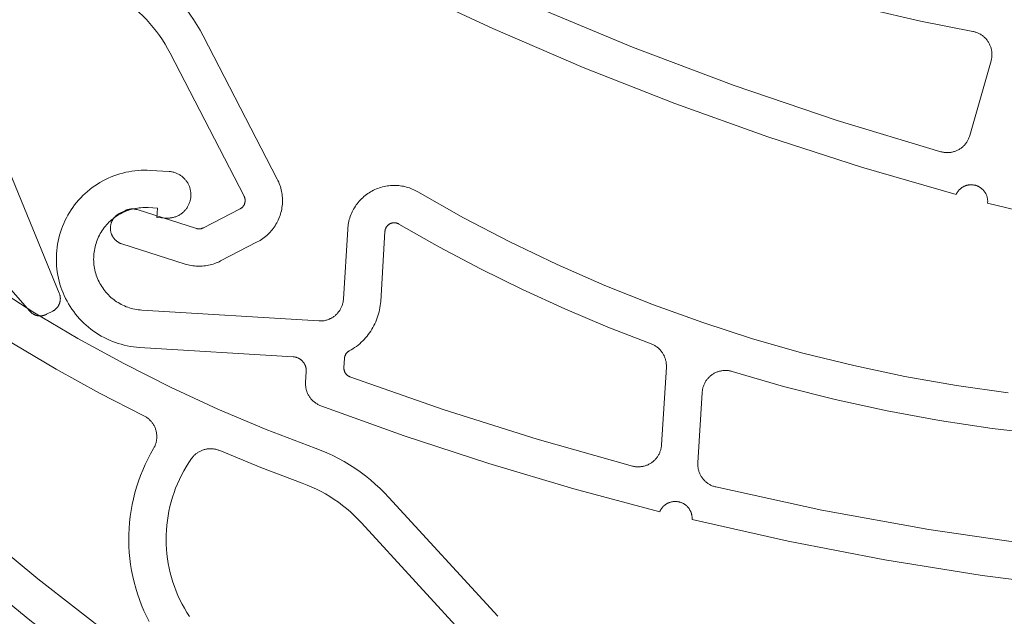
# Model space of a CAD drawing. Extents: x 1172 to 6529, y 60 to 1358.
# Drawn here: x 5044 to 5065, y 1022 to 1035 of the extents above; entities that cross this region are included whole.
import ezdxf

# ---------------------------------------------------------------- set-up
doc = ezdxf.new("R2010")
doc.units = 0
doc.layers.add('KÖMMERLING', color=130, linetype='CONTINUOUS')

msp = doc.modelspace()

# ---------------------------------------------------------------- linework, layer by layer
at = {"layer": 'KÖMMERLING', "color": 7, "linetype": 'Continuous', "lineweight": 9}
for points in [[(5034.816, 1042.01), (5035.959, 1039.996), (5037.17, 1038.022), (5038.447, 1036.09), (5039.79, 1034.203), (5041.196, 1032.363), (5042.663, 1030.571), (5044.191, 1028.831)], [(5053.73, 1038.698), (5054.732, 1038.151), (5055.752, 1037.638), (5056.788, 1037.16), (5057.84, 1036.717), (5058.906, 1036.31), (5059.986, 1035.939), (5061.077, 1035.605), (5062.179, 1035.308), (5063.291, 1035.048), (5064.41, 1034.826)], [(5052.852, 1036.358), (5054.968, 1035.387), (5057.116, 1034.489), (5059.294, 1033.667), (5061.5, 1032.92), (5063.729, 1032.251)], [(5047.911, 1034.731), (5047.845, 1034.852), (5047.776, 1034.971), (5047.703, 1035.087), (5047.625, 1035.201), (5047.544, 1035.311), (5047.459, 1035.42), (5047.37, 1035.525), (5047.278, 1035.626), (5047.183, 1035.725), (5047.084, 1035.821), (5046.981, 1035.912), (5046.876, 1036.001), (5046.768, 1036.086), (5046.657, 1036.166)], [(5052.205, 1035.782), (5054.118, 1034.888), (5056.059, 1034.054), (5058.024, 1033.281), (5060.013, 1032.568), (5062.023, 1031.918), (5064.052, 1031.331)], [(5047.2, 1034.363), (5047.148, 1034.46), (5047.092, 1034.555), (5047.034, 1034.648), (5046.972, 1034.739), (5046.907, 1034.828), (5046.839, 1034.914), (5046.768, 1034.998), (5046.694, 1035.08), (5046.618, 1035.159), (5046.538, 1035.235), (5046.457, 1035.309), (5046.372, 1035.379), (5046.286, 1035.447), (5046.197, 1035.512)], [(5036.594, 1035.337), (5037.342, 1034.501), (5038.118, 1033.691), (5038.921, 1032.907), (5039.751, 1032.152), (5040.606, 1031.425), (5041.484, 1030.728), (5042.386, 1030.061), (5043.311, 1029.425), (5044.256, 1028.82), (5045.221, 1028.249), (5046.205, 1027.71), (5047.207, 1027.205), (5048.226, 1026.735), (5049.26, 1026.299), (5050.308, 1025.899)], [(5047.911, 1034.731), (5049.498, 1031.664)], [(5064.802, 1034.197), (5064.807, 1034.214), (5064.811, 1034.231), (5064.814, 1034.248), (5064.817, 1034.265), (5064.819, 1034.283), (5064.82, 1034.3), (5064.821, 1034.317), (5064.821, 1034.335), (5064.821, 1034.352), (5064.82, 1034.369), (5064.819, 1034.387), (5064.817, 1034.404), (5064.814, 1034.421), (5064.811, 1034.438), (5064.807, 1034.455), (5064.802, 1034.472), (5064.797, 1034.489), (5064.791, 1034.505), (5064.785, 1034.521), (5064.778, 1034.537), (5064.771, 1034.553), (5064.763, 1034.569), (5064.755, 1034.584), (5064.746, 1034.599), (5064.736, 1034.613), (5064.726, 1034.628), (5064.716, 1034.641), (5064.705, 1034.655), (5064.694, 1034.668), (5064.682, 1034.681), (5064.67, 1034.693), (5064.657, 1034.705), (5064.644, 1034.717), (5064.63, 1034.728), (5064.616, 1034.738), (5064.602, 1034.748), (5064.588, 1034.758), (5064.573, 1034.767), (5064.558, 1034.775), (5064.542, 1034.783), (5064.526, 1034.79), (5064.51, 1034.797), (5064.494, 1034.804), (5064.478, 1034.809), (5064.461, 1034.814), (5064.444, 1034.819), (5064.427, 1034.823), (5064.41, 1034.826)], [(5047.2, 1034.363), (5048.787, 1031.296)], [(5064.346, 1032.595), (5064.802, 1034.197)], [(5044.824, 1029.216), (5043.187, 1033.196)], [(5063.729, 1032.251), (5063.746, 1032.246), (5063.763, 1032.242), (5063.78, 1032.239), (5063.798, 1032.236), (5063.815, 1032.234), (5063.832, 1032.233), (5063.85, 1032.232), (5063.867, 1032.232), (5063.885, 1032.232), (5063.902, 1032.233), (5063.919, 1032.235), (5063.937, 1032.237), (5063.954, 1032.24), (5063.971, 1032.243), (5063.988, 1032.247), (5064.005, 1032.252), (5064.021, 1032.257), (5064.038, 1032.263), (5064.054, 1032.269), (5064.07, 1032.276), (5064.086, 1032.283), (5064.101, 1032.291), (5064.116, 1032.3), (5064.131, 1032.309), (5064.146, 1032.318), (5064.16, 1032.328), (5064.174, 1032.339), (5064.188, 1032.35), (5064.201, 1032.361), (5064.213, 1032.373), (5064.226, 1032.385), (5064.237, 1032.398), (5064.249, 1032.411), (5064.26, 1032.425), (5064.27, 1032.439), (5064.28, 1032.453), (5064.29, 1032.468), (5064.299, 1032.483), (5064.307, 1032.498), (5064.315, 1032.514), (5064.322, 1032.529), (5064.329, 1032.545), (5064.335, 1032.562), (5064.341, 1032.578), (5064.346, 1032.595)], [(5046.777, 1031.85), (5046.711, 1031.853), (5046.645, 1031.854), (5046.579, 1031.852), (5046.512, 1031.848), (5046.446, 1031.842), (5046.381, 1031.833), (5046.315, 1031.822), (5046.25, 1031.809), (5046.186, 1031.793), (5046.122, 1031.776), (5046.059, 1031.756), (5045.996, 1031.734), (5045.934, 1031.709), (5045.873, 1031.683), (5045.814, 1031.654), (5045.755, 1031.624), (5045.697, 1031.591), (5045.641, 1031.556), (5045.585, 1031.52), (5045.531, 1031.481), (5045.479, 1031.441), (5045.427, 1031.399), (5045.378, 1031.355), (5045.33, 1031.309), (5045.283, 1031.262), (5045.238, 1031.213), (5045.195, 1031.163), (5045.154, 1031.111), (5045.114, 1031.057), (5045.077, 1031.003), (5045.041, 1030.947), (5045.008, 1030.89), (5044.976, 1030.831), (5044.946, 1030.772), (5044.919, 1030.712), (5044.893, 1030.65), (5044.87, 1030.588), (5044.849, 1030.525), (5044.83, 1030.462), (5044.814, 1030.398), (5044.799, 1030.333), (5044.787, 1030.268), (5044.777, 1030.202), (5044.77, 1030.136), (5044.765, 1030.07), (5044.762, 1030.004), (5044.761, 1029.938), (5044.763, 1029.871), (5044.767, 1029.805), (5044.773, 1029.739), (5044.782, 1029.673), (5044.793, 1029.608), (5044.806, 1029.543), (5044.822, 1029.478), (5044.839, 1029.415), (5044.859, 1029.351), (5044.881, 1029.289), (5044.906, 1029.227), (5044.932, 1029.166), (5044.961, 1029.106), (5044.991, 1029.048), (5045.024, 1028.99), (5045.059, 1028.933), (5045.095, 1028.878), (5045.134, 1028.824), (5045.174, 1028.771), (5045.216, 1028.72), (5045.26, 1028.67), (5045.306, 1028.622), (5045.353, 1028.576), (5045.402, 1028.531), (5045.452, 1028.488), (5045.504, 1028.447), (5045.558, 1028.407), (5045.612, 1028.37), (5045.668, 1028.334), (5045.725, 1028.3), (5045.784, 1028.269), (5045.843, 1028.239), (5045.903, 1028.212), (5045.965, 1028.186), (5046.027, 1028.163), (5046.09, 1028.142), (5046.153, 1028.123), (5046.217, 1028.106), (5046.282, 1028.092), (5046.347, 1028.08), (5046.413, 1028.07), (5046.479, 1028.063), (5046.545, 1028.057)], [(5046.777, 1031.85), (5047.177, 1031.826)], [(5047.115, 1030.828), (5047.133, 1030.827), (5047.15, 1030.827), (5047.168, 1030.827), (5047.185, 1030.828), (5047.203, 1030.83), (5047.22, 1030.832), (5047.237, 1030.835), (5047.254, 1030.839), (5047.271, 1030.843), (5047.288, 1030.847), (5047.305, 1030.853), (5047.321, 1030.858), (5047.337, 1030.865), (5047.353, 1030.872), (5047.369, 1030.879), (5047.385, 1030.887), (5047.4, 1030.896), (5047.415, 1030.905), (5047.429, 1030.915), (5047.443, 1030.925), (5047.457, 1030.935), (5047.471, 1030.947), (5047.484, 1030.958), (5047.496, 1030.97), (5047.509, 1030.983), (5047.521, 1030.995), (5047.532, 1031.009), (5047.543, 1031.022), (5047.553, 1031.036), (5047.563, 1031.051), (5047.572, 1031.066), (5047.581, 1031.081), (5047.59, 1031.096), (5047.597, 1031.111), (5047.605, 1031.127), (5047.611, 1031.143), (5047.617, 1031.16), (5047.623, 1031.176), (5047.628, 1031.193), (5047.632, 1031.21), (5047.636, 1031.227), (5047.639, 1031.244), (5047.642, 1031.261), (5047.644, 1031.279), (5047.645, 1031.296), (5047.646, 1031.314), (5047.646, 1031.331), (5047.646, 1031.349), (5047.645, 1031.366), (5047.643, 1031.383), (5047.641, 1031.401), (5047.638, 1031.418), (5047.634, 1031.435), (5047.63, 1031.452), (5047.625, 1031.469), (5047.62, 1031.485), (5047.614, 1031.502), (5047.608, 1031.518), (5047.601, 1031.534), (5047.594, 1031.55), (5047.586, 1031.565), (5047.577, 1031.581), (5047.568, 1031.595), (5047.558, 1031.61), (5047.548, 1031.624), (5047.537, 1031.638), (5047.526, 1031.651), (5047.515, 1031.665), (5047.503, 1031.677), (5047.49, 1031.689), (5047.477, 1031.701), (5047.464, 1031.713), (5047.451, 1031.723), (5047.436, 1031.734), (5047.422, 1031.744), (5047.407, 1031.753), (5047.392, 1031.762), (5047.377, 1031.77), (5047.361, 1031.778), (5047.346, 1031.785), (5047.329, 1031.792), (5047.313, 1031.798), (5047.296, 1031.804), (5047.28, 1031.809), (5047.263, 1031.813), (5047.246, 1031.817), (5047.229, 1031.82), (5047.211, 1031.823), (5047.194, 1031.825), (5047.177, 1031.826)], [(5049.069, 1030.316), (5049.1, 1030.333), (5049.13, 1030.35), (5049.16, 1030.369), (5049.189, 1030.389), (5049.217, 1030.409), (5049.244, 1030.431), (5049.271, 1030.454), (5049.296, 1030.477), (5049.321, 1030.502), (5049.345, 1030.527), (5049.369, 1030.553), (5049.391, 1030.58), (5049.412, 1030.607), (5049.433, 1030.636), (5049.452, 1030.665), (5049.47, 1030.695), (5049.487, 1030.725), (5049.504, 1030.756), (5049.519, 1030.787), (5049.533, 1030.819), (5049.546, 1030.852), (5049.557, 1030.885), (5049.568, 1030.918), (5049.577, 1030.951), (5049.586, 1030.985), (5049.593, 1031.02), (5049.598, 1031.054), (5049.603, 1031.089), (5049.607, 1031.123), (5049.609, 1031.158), (5049.61, 1031.193), (5049.61, 1031.228), (5049.608, 1031.263), (5049.605, 1031.298), (5049.602, 1031.332), (5049.597, 1031.367), (5049.59, 1031.401), (5049.583, 1031.435), (5049.574, 1031.469), (5049.564, 1031.503), (5049.553, 1031.536), (5049.541, 1031.568), (5049.528, 1031.601), (5049.513, 1031.632), (5049.498, 1031.664)], [(5052.067, 1031.526), (5052.033, 1031.528), (5051.998, 1031.528), (5051.963, 1031.527), (5051.928, 1031.525), (5051.893, 1031.522), (5051.859, 1031.517), (5051.824, 1031.511), (5051.79, 1031.504), (5051.756, 1031.496), (5051.722, 1031.487), (5051.689, 1031.476), (5051.656, 1031.465), (5051.624, 1031.452), (5051.592, 1031.438), (5051.56, 1031.423), (5051.529, 1031.407), (5051.499, 1031.39), (5051.469, 1031.371), (5051.44, 1031.352), (5051.412, 1031.332), (5051.384, 1031.311), (5051.357, 1031.288), (5051.331, 1031.265), (5051.305, 1031.241), (5051.281, 1031.216), (5051.257, 1031.191), (5051.235, 1031.164), (5051.213, 1031.137), (5051.192, 1031.109), (5051.172, 1031.08), (5051.154, 1031.051), (5051.136, 1031.02), (5051.119, 1030.99), (5051.104, 1030.959), (5051.089, 1030.927), (5051.076, 1030.895), (5051.064, 1030.862), (5051.053, 1030.829), (5051.043, 1030.795), (5051.034, 1030.762), (5051.026, 1030.727), (5051.02, 1030.693), (5051.015, 1030.659), (5051.011, 1030.624), (5051.008, 1030.589)], [(5052.514, 1031.39), (5052.484, 1031.406), (5052.455, 1031.422), (5052.424, 1031.436), (5052.393, 1031.45), (5052.362, 1031.462), (5052.331, 1031.474), (5052.299, 1031.484), (5052.266, 1031.494), (5052.234, 1031.502), (5052.201, 1031.509), (5052.168, 1031.515), (5052.134, 1031.52), (5052.101, 1031.523), (5052.067, 1031.526)], [(5064.728, 1031.15), (5064.729, 1031.163), (5064.73, 1031.175), (5064.73, 1031.187), (5064.73, 1031.199), (5064.729, 1031.211), (5064.728, 1031.224), (5064.727, 1031.236), (5064.725, 1031.248), (5064.722, 1031.26), (5064.72, 1031.272), (5064.717, 1031.284), (5064.713, 1031.295), (5064.709, 1031.307), (5064.705, 1031.318), (5064.7, 1031.33), (5064.695, 1031.341), (5064.69, 1031.352), (5064.684, 1031.362), (5064.677, 1031.373), (5064.671, 1031.383), (5064.664, 1031.393), (5064.657, 1031.403), (5064.649, 1031.413), (5064.641, 1031.422), (5064.633, 1031.431), (5064.624, 1031.44), (5064.615, 1031.448), (5064.606, 1031.456), (5064.597, 1031.464), (5064.587, 1031.472), (5064.577, 1031.479), (5064.567, 1031.485), (5064.557, 1031.492), (5064.546, 1031.498), (5064.535, 1031.504), (5064.524, 1031.509), (5064.513, 1031.514), (5064.502, 1031.518), (5064.49, 1031.523), (5064.479, 1031.526), (5064.467, 1031.53), (5064.455, 1031.533), (5064.443, 1031.535), (5064.431, 1031.537), (5064.419, 1031.539), (5064.407, 1031.54), (5064.395, 1031.541), (5064.382, 1031.542), (5064.37, 1031.542), (5064.358, 1031.541), (5064.346, 1031.541), (5064.334, 1031.539), (5064.322, 1031.538), (5064.31, 1031.536), (5064.298, 1031.533), (5064.286, 1031.53), (5064.274, 1031.527), (5064.262, 1031.523), (5064.251, 1031.519), (5064.239, 1031.515), (5064.228, 1031.51), (5064.217, 1031.504), (5064.206, 1031.499), (5064.196, 1031.493), (5064.185, 1031.486), (5064.175, 1031.48), (5064.165, 1031.473), (5064.155, 1031.465), (5064.146, 1031.457), (5064.137, 1031.449), (5064.128, 1031.441), (5064.119, 1031.432), (5064.111, 1031.423), (5064.103, 1031.414), (5064.095, 1031.404), (5064.088, 1031.395), (5064.081, 1031.385), (5064.074, 1031.374), (5064.068, 1031.364), (5064.062, 1031.353), (5064.057, 1031.342), (5064.052, 1031.331)], [(5048.702, 1031.027), (5048.708, 1031.03), (5048.714, 1031.033), (5048.72, 1031.037), (5048.726, 1031.041), (5048.731, 1031.045), (5048.737, 1031.05), (5048.742, 1031.054), (5048.747, 1031.059), (5048.752, 1031.064), (5048.757, 1031.069), (5048.762, 1031.074), (5048.766, 1031.079), (5048.77, 1031.085), (5048.774, 1031.091), (5048.778, 1031.096), (5048.782, 1031.102), (5048.785, 1031.108), (5048.789, 1031.115), (5048.792, 1031.121), (5048.794, 1031.127), (5048.797, 1031.134), (5048.799, 1031.14), (5048.801, 1031.147), (5048.803, 1031.154), (5048.805, 1031.16), (5048.806, 1031.167), (5048.808, 1031.174), (5048.808, 1031.181), (5048.809, 1031.188), (5048.81, 1031.195), (5048.81, 1031.202), (5048.81, 1031.209), (5048.809, 1031.216), (5048.809, 1031.223), (5048.808, 1031.23), (5048.807, 1031.237), (5048.806, 1031.244), (5048.804, 1031.25), (5048.803, 1031.257), (5048.801, 1031.264), (5048.799, 1031.27), (5048.796, 1031.277), (5048.793, 1031.283), (5048.791, 1031.29), (5048.787, 1031.296)], [(5052.514, 1031.39), (5053.49, 1030.837), (5054.484, 1030.318), (5055.496, 1029.833), (5056.524, 1029.382), (5057.566, 1028.967), (5058.622, 1028.588), (5059.69, 1028.244), (5060.769, 1027.937), (5061.858, 1027.667), (5062.955, 1027.434), (5064.06, 1027.239), (5065.171, 1027.081)], [(5064.728, 1031.15), (5066.978, 1030.602), (5069.246, 1030.131), (5071.528, 1029.738), (5073.822, 1029.422), (5076.126, 1029.185), (5078.436, 1029.026), (5080.751, 1028.946)], [(5046.728, 1031.052), (5046.69, 1031.054), (5046.652, 1031.054), (5046.613, 1031.053), (5046.575, 1031.051), (5046.537, 1031.047), (5046.499, 1031.042), (5046.461, 1031.036), (5046.423, 1031.028), (5046.386, 1031.019), (5046.349, 1031.009), (5046.312, 1030.997), (5046.276, 1030.984), (5046.24, 1030.97), (5046.205, 1030.955), (5046.17, 1030.938), (5046.136, 1030.921), (5046.103, 1030.902), (5046.07, 1030.882), (5046.038, 1030.861), (5046.007, 1030.838), (5045.977, 1030.815), (5045.947, 1030.79), (5045.918, 1030.765), (5045.89, 1030.739), (5045.863, 1030.711), (5045.837, 1030.683), (5045.812, 1030.654), (5045.789, 1030.624), (5045.766, 1030.593), (5045.744, 1030.561), (5045.723, 1030.529), (5045.704, 1030.496), (5045.686, 1030.462), (5045.668, 1030.428), (5045.652, 1030.393), (5045.638, 1030.357), (5045.624, 1030.321), (5045.612, 1030.285), (5045.601, 1030.248), (5045.592, 1030.211), (5045.583, 1030.173), (5045.576, 1030.136), (5045.571, 1030.098), (5045.566, 1030.059), (5045.563, 1030.021), (5045.562, 1029.983), (5045.561, 1029.944), (5045.562, 1029.906), (5045.565, 1029.868), (5045.568, 1029.83), (5045.573, 1029.791), (5045.58, 1029.754), (5045.587, 1029.716), (5045.596, 1029.679), (5045.606, 1029.642), (5045.618, 1029.605), (5045.631, 1029.569), (5045.645, 1029.533), (5045.66, 1029.498), (5045.677, 1029.463), (5045.694, 1029.429), (5045.713, 1029.396), (5045.733, 1029.363), (5045.755, 1029.331), (5045.777, 1029.3), (5045.8, 1029.269), (5045.825, 1029.24), (5045.85, 1029.211), (5045.876, 1029.183), (5045.904, 1029.156), (5045.932, 1029.13), (5045.961, 1029.105), (5045.991, 1029.081), (5046.022, 1029.058), (5046.054, 1029.037), (5046.086, 1029.016), (5046.119, 1028.997), (5046.153, 1028.978), (5046.187, 1028.961), (5046.222, 1028.945), (5046.258, 1028.93), (5046.294, 1028.917), (5046.33, 1028.905), (5046.367, 1028.894), (5046.404, 1028.884), (5046.442, 1028.876), (5046.479, 1028.869), (5046.517, 1028.863), (5046.556, 1028.859), (5046.594, 1028.856)], [(5046.109, 1030.923), (5046.098, 1030.918), (5046.088, 1030.911), (5046.077, 1030.905), (5046.067, 1030.898), (5046.058, 1030.891), (5046.048, 1030.883), (5046.039, 1030.875), (5046.03, 1030.867), (5046.021, 1030.859), (5046.012, 1030.85), (5046.004, 1030.841), (5045.997, 1030.831), (5045.989, 1030.821), (5045.982, 1030.812), (5045.975, 1030.801), (5045.969, 1030.791), (5045.963, 1030.78), (5045.957, 1030.77), (5045.952, 1030.759), (5045.947, 1030.747), (5045.942, 1030.736), (5045.938, 1030.724), (5045.935, 1030.713), (5045.931, 1030.701), (5045.928, 1030.689), (5045.926, 1030.677), (5045.924, 1030.665), (5045.922, 1030.653), (5045.921, 1030.641), (5045.92, 1030.629), (5045.92, 1030.617), (5045.92, 1030.604), (5045.921, 1030.592), (5045.921, 1030.58), (5045.923, 1030.568), (5045.925, 1030.556), (5045.927, 1030.544), (5045.929, 1030.532), (5045.932, 1030.52), (5045.936, 1030.508), (5045.94, 1030.497), (5045.944, 1030.485), (5045.949, 1030.474), (5045.954, 1030.463), (5045.959, 1030.452)], [(5046.109, 1030.923), (5046.23, 1030.986)], [(5046.497, 1031.009), (5046.486, 1031.012), (5046.474, 1031.015), (5046.462, 1031.018), (5046.451, 1031.02), (5046.439, 1031.022), (5046.427, 1031.023), (5046.415, 1031.024), (5046.403, 1031.025), (5046.391, 1031.025), (5046.379, 1031.025), (5046.367, 1031.025), (5046.355, 1031.023), (5046.344, 1031.022), (5046.332, 1031.02), (5046.32, 1031.018), (5046.308, 1031.015), (5046.297, 1031.012), (5046.285, 1031.009), (5046.274, 1031.005), (5046.263, 1031.001), (5046.252, 1030.996), (5046.241, 1030.991), (5046.23, 1030.986)], [(5047.763, 1030.607), (5046.497, 1031.009)], [(5046.728, 1031.052), (5046.928, 1031.04)], [(5046.916, 1030.84), (5046.928, 1031.04)], [(5047.915, 1030.619), (5048.702, 1031.027)], [(5046.916, 1030.84), (5047.115, 1030.828)], [(5052.108, 1030.7), (5052.102, 1030.704), (5052.096, 1030.707), (5052.089, 1030.71), (5052.083, 1030.713), (5052.077, 1030.715), (5052.07, 1030.718), (5052.063, 1030.72), (5052.057, 1030.721), (5052.05, 1030.723), (5052.043, 1030.724), (5052.036, 1030.726), (5052.03, 1030.727), (5052.023, 1030.727), (5052.016, 1030.728), (5052.009, 1030.728), (5052.002, 1030.728), (5051.995, 1030.728), (5051.988, 1030.727), (5051.981, 1030.726), (5051.974, 1030.725), (5051.968, 1030.724), (5051.961, 1030.723), (5051.954, 1030.721), (5051.947, 1030.719), (5051.941, 1030.717), (5051.934, 1030.715), (5051.928, 1030.712), (5051.922, 1030.709), (5051.915, 1030.706), (5051.909, 1030.703), (5051.903, 1030.699), (5051.897, 1030.696), (5051.892, 1030.692), (5051.886, 1030.688), (5051.881, 1030.684), (5051.875, 1030.679), (5051.87, 1030.675), (5051.865, 1030.67), (5051.86, 1030.665), (5051.856, 1030.66), (5051.851, 1030.654), (5051.847, 1030.649), (5051.843, 1030.643), (5051.839, 1030.638), (5051.835, 1030.632), (5051.832, 1030.626), (5051.829, 1030.62), (5051.825, 1030.613), (5051.823, 1030.607), (5051.82, 1030.601), (5051.818, 1030.594), (5051.815, 1030.588), (5051.813, 1030.581), (5051.812, 1030.574), (5051.81, 1030.568), (5051.809, 1030.561), (5051.808, 1030.554), (5051.807, 1030.547), (5051.807, 1030.54)], [(5052.108, 1030.7), (5052.976, 1030.206), (5053.858, 1029.738), (5054.754, 1029.296), (5055.663, 1028.881), (5056.583, 1028.493), (5057.515, 1028.132)], [(5040.369, 1030.586), (5041.209, 1029.933), (5042.068, 1029.306), (5042.947, 1028.706), (5043.844, 1028.135), (5044.758, 1027.592), (5045.689, 1027.078), (5046.636, 1026.593)], [(5045.96, 1030.45), (5045.966, 1030.439), (5045.972, 1030.428), (5045.978, 1030.418), (5045.985, 1030.408), (5045.992, 1030.398), (5045.999, 1030.389), (5046.007, 1030.38), (5046.015, 1030.371), (5046.024, 1030.362), (5046.032, 1030.353), (5046.041, 1030.345), (5046.05, 1030.338), (5046.06, 1030.33), (5046.069, 1030.323), (5046.079, 1030.316), (5046.09, 1030.31), (5046.1, 1030.304), (5046.111, 1030.298), (5046.121, 1030.292), (5046.132, 1030.287), (5046.143, 1030.283), (5046.155, 1030.278), (5046.166, 1030.275)], [(5047.763, 1030.606), (5047.769, 1030.605), (5047.776, 1030.603), (5047.782, 1030.601), (5047.789, 1030.6), (5047.796, 1030.599), (5047.803, 1030.598), (5047.809, 1030.598), (5047.816, 1030.597), (5047.823, 1030.597), (5047.83, 1030.597), (5047.837, 1030.598), (5047.843, 1030.598), (5047.85, 1030.599), (5047.857, 1030.6), (5047.864, 1030.601), (5047.87, 1030.603), (5047.877, 1030.604), (5047.884, 1030.606), (5047.89, 1030.609), (5047.896, 1030.611), (5047.903, 1030.614), (5047.909, 1030.616), (5047.915, 1030.619)], [(5050.916, 1029.092), (5051.008, 1030.589)], [(5051.715, 1029.043), (5051.807, 1030.54)], [(5047.52, 1029.844), (5046.166, 1030.275)], [(5048.283, 1029.909), (5049.069, 1030.316)], [(5047.52, 1029.844), (5047.553, 1029.834), (5047.586, 1029.826), (5047.619, 1029.818), (5047.653, 1029.812), (5047.686, 1029.806), (5047.72, 1029.802), (5047.754, 1029.799), (5047.788, 1029.798), (5047.823, 1029.797), (5047.857, 1029.798), (5047.891, 1029.799), (5047.925, 1029.802), (5047.959, 1029.806), (5047.993, 1029.812), (5048.026, 1029.818), (5048.059, 1029.825), (5048.092, 1029.834), (5048.125, 1029.844), (5048.158, 1029.855), (5048.189, 1029.867), (5048.221, 1029.88), (5048.252, 1029.894), (5048.283, 1029.909)], [(5044.685, 1028.835), (5044.694, 1028.84), (5044.703, 1028.845), (5044.711, 1028.851), (5044.72, 1028.857), (5044.728, 1028.863), (5044.736, 1028.869), (5044.744, 1028.876), (5044.752, 1028.883), (5044.759, 1028.89), (5044.767, 1028.898), (5044.773, 1028.905), (5044.78, 1028.913), (5044.786, 1028.921), (5044.793, 1028.93), (5044.798, 1028.938), (5044.804, 1028.947), (5044.809, 1028.956), (5044.814, 1028.965), (5044.818, 1028.974), (5044.823, 1028.984), (5044.827, 1028.993), (5044.83, 1029.003), (5044.833, 1029.013), (5044.836, 1029.023), (5044.839, 1029.033), (5044.841, 1029.043), (5044.843, 1029.053), (5044.844, 1029.064), (5044.845, 1029.074), (5044.846, 1029.084), (5044.847, 1029.095), (5044.847, 1029.105), (5044.846, 1029.115), (5044.846, 1029.126), (5044.845, 1029.136), (5044.843, 1029.146), (5044.842, 1029.156), (5044.84, 1029.166), (5044.837, 1029.177), (5044.834, 1029.186), (5044.831, 1029.196), (5044.828, 1029.206), (5044.824, 1029.216)], [(5050.387, 1028.623), (5050.404, 1028.623), (5050.421, 1028.623), (5050.438, 1028.623), (5050.455, 1028.624), (5050.472, 1028.626), (5050.489, 1028.628), (5050.506, 1028.63), (5050.523, 1028.634), (5050.539, 1028.638), (5050.556, 1028.642), (5050.572, 1028.647), (5050.588, 1028.653), (5050.604, 1028.659), (5050.62, 1028.665), (5050.635, 1028.673), (5050.65, 1028.68), (5050.665, 1028.688), (5050.68, 1028.697), (5050.695, 1028.706), (5050.709, 1028.716), (5050.722, 1028.726), (5050.736, 1028.737), (5050.749, 1028.748), (5050.761, 1028.76), (5050.773, 1028.771), (5050.785, 1028.784), (5050.797, 1028.797), (5050.807, 1028.81), (5050.818, 1028.823), (5050.828, 1028.837), (5050.837, 1028.851), (5050.846, 1028.866), (5050.855, 1028.881), (5050.863, 1028.896), (5050.87, 1028.911), (5050.877, 1028.927), (5050.884, 1028.942), (5050.89, 1028.958), (5050.895, 1028.975), (5050.9, 1028.991), (5050.904, 1029.008), (5050.908, 1029.024), (5050.911, 1029.041), (5050.913, 1029.058), (5050.915, 1029.075), (5050.916, 1029.092)], [(5051.042, 1027.982), (5051.081, 1028.005), (5051.12, 1028.029), (5051.157, 1028.054), (5051.194, 1028.08), (5051.23, 1028.108), (5051.265, 1028.137), (5051.298, 1028.167), (5051.331, 1028.198), (5051.363, 1028.23), (5051.393, 1028.264), (5051.422, 1028.298), (5051.45, 1028.333), (5051.477, 1028.37), (5051.503, 1028.407), (5051.527, 1028.445), (5051.55, 1028.484), (5051.571, 1028.524), (5051.591, 1028.564), (5051.61, 1028.606), (5051.627, 1028.647), (5051.643, 1028.69), (5051.657, 1028.733), (5051.67, 1028.776), (5051.682, 1028.82), (5051.691, 1028.864), (5051.7, 1028.908), (5051.706, 1028.953), (5051.711, 1028.998), (5051.715, 1029.043)], [(5044.191, 1028.831), (5044.198, 1028.823), (5044.206, 1028.816), (5044.213, 1028.809), (5044.221, 1028.802), (5044.229, 1028.796), (5044.237, 1028.79), (5044.246, 1028.784), (5044.255, 1028.778), (5044.263, 1028.773), (5044.273, 1028.768), (5044.282, 1028.763), (5044.291, 1028.759), (5044.301, 1028.755), (5044.31, 1028.751), (5044.32, 1028.747), (5044.33, 1028.744), (5044.34, 1028.742), (5044.35, 1028.739), (5044.36, 1028.737), (5044.37, 1028.736), (5044.381, 1028.734), (5044.391, 1028.733), (5044.401, 1028.733), (5044.412, 1028.733), (5044.422, 1028.733), (5044.432, 1028.733), (5044.443, 1028.734), (5044.453, 1028.735), (5044.463, 1028.737), (5044.473, 1028.739), (5044.483, 1028.741), (5044.493, 1028.744), (5044.503, 1028.746), (5044.513, 1028.75), (5044.523, 1028.753), (5044.532, 1028.757), (5044.542, 1028.762), (5044.551, 1028.766)], [(5044.551, 1028.766), (5044.685, 1028.835)], [(5046.594, 1028.856), (5050.387, 1028.623)], [(5038.325, 1028.589), (5039.771, 1027.147), (5041.261, 1025.75), (5042.793, 1024.399), (5044.365, 1023.095), (5045.976, 1021.84), (5047.624, 1020.634)], [(5037.351, 1028.445), (5038.981, 1026.8), (5040.666, 1025.211), (5042.403, 1023.68), (5044.192, 1022.209), (5046.03, 1020.8), (5047.915, 1019.455), (5049.845, 1018.174)], [(5057.84, 1027.633), (5057.841, 1027.65), (5057.841, 1027.667), (5057.841, 1027.684), (5057.839, 1027.702), (5057.838, 1027.719), (5057.836, 1027.736), (5057.833, 1027.753), (5057.829, 1027.77), (5057.825, 1027.787), (5057.821, 1027.803), (5057.816, 1027.82), (5057.81, 1027.836), (5057.804, 1027.852), (5057.797, 1027.868), (5057.79, 1027.884), (5057.782, 1027.899), (5057.773, 1027.914), (5057.765, 1027.929), (5057.755, 1027.943), (5057.745, 1027.958), (5057.735, 1027.971), (5057.724, 1027.985), (5057.713, 1027.998), (5057.701, 1028.01), (5057.689, 1028.023), (5057.676, 1028.034), (5057.663, 1028.046), (5057.65, 1028.057), (5057.636, 1028.067), (5057.622, 1028.077), (5057.607, 1028.086), (5057.593, 1028.095), (5057.578, 1028.104), (5057.562, 1028.112), (5057.547, 1028.119), (5057.531, 1028.126), (5057.515, 1028.132)], [(5046.545, 1028.057), (5049.839, 1027.856)], [(5051.042, 1027.982), (5051.036, 1027.979), (5051.03, 1027.975), (5051.024, 1027.972), (5051.019, 1027.967), (5051.013, 1027.963), (5051.008, 1027.959), (5051.003, 1027.954), (5050.998, 1027.949), (5050.993, 1027.944), (5050.988, 1027.939), (5050.984, 1027.934), (5050.979, 1027.928), (5050.975, 1027.923), (5050.971, 1027.917), (5050.967, 1027.911), (5050.964, 1027.905), (5050.961, 1027.899), (5050.958, 1027.893), (5050.955, 1027.887), (5050.952, 1027.88), (5050.95, 1027.874), (5050.947, 1027.867), (5050.945, 1027.86), (5050.944, 1027.854), (5050.942, 1027.847), (5050.941, 1027.84), (5050.94, 1027.833), (5050.939, 1027.826), (5050.939, 1027.819)], [(5050.12, 1027.538), (5050.12, 1027.548), (5050.12, 1027.559), (5050.12, 1027.569), (5050.119, 1027.58), (5050.118, 1027.59), (5050.117, 1027.6), (5050.115, 1027.611), (5050.113, 1027.621), (5050.111, 1027.631), (5050.108, 1027.641), (5050.105, 1027.651), (5050.101, 1027.661), (5050.098, 1027.671), (5050.093, 1027.68), (5050.089, 1027.69), (5050.084, 1027.699), (5050.079, 1027.708), (5050.073, 1027.717), (5050.068, 1027.726), (5050.062, 1027.735), (5050.055, 1027.743), (5050.049, 1027.751), (5050.042, 1027.759), (5050.034, 1027.766), (5050.027, 1027.774), (5050.019, 1027.781), (5050.011, 1027.788), (5050.003, 1027.794), (5049.995, 1027.8), (5049.986, 1027.806), (5049.977, 1027.812), (5049.968, 1027.817), (5049.959, 1027.822), (5049.95, 1027.827), (5049.94, 1027.831), (5049.93, 1027.835), (5049.921, 1027.839), (5049.911, 1027.842), (5049.901, 1027.845), (5049.89, 1027.848), (5049.88, 1027.85), (5049.87, 1027.852), (5049.86, 1027.854), (5049.849, 1027.855), (5049.839, 1027.856)], [(5050.927, 1027.628), (5050.939, 1027.819)], [(5050.106, 1027.307), (5050.12, 1027.538)], [(5050.927, 1027.628), (5050.927, 1027.621), (5050.926, 1027.614), (5050.927, 1027.607), (5050.927, 1027.6), (5050.928, 1027.593), (5050.929, 1027.586), (5050.93, 1027.58), (5050.931, 1027.573), (5050.933, 1027.566), (5050.934, 1027.559), (5050.937, 1027.553), (5050.939, 1027.546), (5050.941, 1027.54), (5050.944, 1027.534), (5050.947, 1027.527), (5050.95, 1027.521), (5050.954, 1027.515), (5050.957, 1027.509), (5050.961, 1027.503), (5050.965, 1027.498), (5050.969, 1027.492), (5050.973, 1027.487), (5050.978, 1027.482), (5050.983, 1027.477), (5050.987, 1027.472), (5050.993, 1027.467), (5050.998, 1027.462), (5051.003, 1027.458), (5051.009, 1027.454), (5051.014, 1027.45), (5051.02, 1027.446), (5051.026, 1027.443), (5051.032, 1027.439), (5051.038, 1027.436), (5051.044, 1027.433), (5051.051, 1027.43), (5051.057, 1027.428)], [(5057.738, 1025.967), (5057.84, 1027.633)], [(5059.255, 1027.541), (5059.239, 1027.545), (5059.222, 1027.55), (5059.205, 1027.553), (5059.188, 1027.557), (5059.171, 1027.559), (5059.153, 1027.561), (5059.136, 1027.562), (5059.119, 1027.563), (5059.101, 1027.563), (5059.084, 1027.562), (5059.066, 1027.561), (5059.049, 1027.56), (5059.032, 1027.557), (5059.015, 1027.554), (5058.998, 1027.551), (5058.981, 1027.547), (5058.964, 1027.542), (5058.947, 1027.537), (5058.931, 1027.531), (5058.915, 1027.524), (5058.899, 1027.517), (5058.883, 1027.51), (5058.868, 1027.502), (5058.853, 1027.493), (5058.838, 1027.484), (5058.823, 1027.474), (5058.809, 1027.464), (5058.795, 1027.454), (5058.782, 1027.443), (5058.769, 1027.431), (5058.756, 1027.419), (5058.744, 1027.407), (5058.732, 1027.394), (5058.721, 1027.38), (5058.71, 1027.367), (5058.7, 1027.353), (5058.69, 1027.338), (5058.681, 1027.324), (5058.672, 1027.309), (5058.664, 1027.293), (5058.656, 1027.278), (5058.649, 1027.262), (5058.642, 1027.246), (5058.636, 1027.23), (5058.631, 1027.213), (5058.626, 1027.196), (5058.621, 1027.18), (5058.618, 1027.163), (5058.614, 1027.145), (5058.612, 1027.128), (5058.61, 1027.111), (5058.608, 1027.094)], [(5059.255, 1027.541), (5060.351, 1027.221), (5061.457, 1026.939), (5062.572, 1026.695), (5063.695, 1026.488), (5064.824, 1026.319), (5065.957, 1026.189), (5067.095, 1026.097), (5068.235, 1026.043), (5069.377, 1026.028), (5070.518, 1026.051)], [(5050.106, 1027.307), (5050.105, 1027.29), (5050.105, 1027.272), (5050.105, 1027.255), (5050.106, 1027.238), (5050.108, 1027.221), (5050.11, 1027.204), (5050.113, 1027.187), (5050.116, 1027.17), (5050.12, 1027.153), (5050.125, 1027.137), (5050.13, 1027.12), (5050.135, 1027.104), (5050.142, 1027.088), (5050.148, 1027.072), (5050.156, 1027.056), (5050.163, 1027.041), (5050.172, 1027.026), (5050.181, 1027.011), (5050.19, 1026.997), (5050.2, 1026.983), (5050.21, 1026.969), (5050.221, 1026.956), (5050.232, 1026.943), (5050.244, 1026.93), (5050.256, 1026.918), (5050.269, 1026.906), (5050.281, 1026.895), (5050.295, 1026.884), (5050.308, 1026.873), (5050.322, 1026.863), (5050.337, 1026.854), (5050.352, 1026.845), (5050.367, 1026.837), (5050.382, 1026.829), (5050.397, 1026.821), (5050.413, 1026.814), (5050.429, 1026.808)], [(5051.057, 1027.428), (5053.055, 1026.727), (5055.073, 1026.089), (5057.111, 1025.515)], [(5058.516, 1025.584), (5058.608, 1027.094)], [(5050.429, 1026.808), (5052.222, 1026.164), (5054.033, 1025.57), (5055.859, 1025.027), (5057.7, 1024.536)], [(5046.846, 1025.89), (5046.854, 1025.905), (5046.862, 1025.92), (5046.87, 1025.935), (5046.877, 1025.951), (5046.883, 1025.967), (5046.889, 1025.983), (5046.894, 1026), (5046.899, 1026.016), (5046.903, 1026.033), (5046.907, 1026.05), (5046.91, 1026.066), (5046.912, 1026.083), (5046.914, 1026.101), (5046.915, 1026.118), (5046.916, 1026.135), (5046.916, 1026.152), (5046.915, 1026.169), (5046.914, 1026.186), (5046.912, 1026.203), (5046.91, 1026.22), (5046.907, 1026.237), (5046.904, 1026.254), (5046.9, 1026.271), (5046.895, 1026.287), (5046.89, 1026.304), (5046.884, 1026.32), (5046.878, 1026.336), (5046.871, 1026.352), (5046.863, 1026.367), (5046.856, 1026.382), (5046.847, 1026.397), (5046.838, 1026.412), (5046.829, 1026.426), (5046.819, 1026.441), (5046.808, 1026.454), (5046.798, 1026.467), (5046.786, 1026.48), (5046.775, 1026.493), (5046.762, 1026.505), (5046.75, 1026.517), (5046.737, 1026.528), (5046.724, 1026.539), (5046.71, 1026.549), (5046.696, 1026.559), (5046.681, 1026.568), (5046.667, 1026.577), (5046.652, 1026.586), (5046.636, 1026.593)], [(5046.846, 1025.89), (5046.782, 1025.778), (5046.722, 1025.663), (5046.665, 1025.547), (5046.613, 1025.429), (5046.565, 1025.309), (5046.521, 1025.188), (5046.481, 1025.065), (5046.445, 1024.941), (5046.414, 1024.815), (5046.387, 1024.689), (5046.364, 1024.562), (5046.345, 1024.434), (5046.331, 1024.306), (5046.321, 1024.177), (5046.316, 1024.048), (5046.315, 1023.919), (5046.318, 1023.789), (5046.326, 1023.66), (5046.338, 1023.532), (5046.354, 1023.404), (5046.375, 1023.276), (5046.4, 1023.149), (5046.429, 1023.024), (5046.463, 1022.899), (5046.501, 1022.775), (5046.543, 1022.653), (5046.589, 1022.533), (5046.64, 1022.414), (5046.694, 1022.296), (5046.752, 1022.181)], [(5048.264, 1025.846), (5048.248, 1025.852), (5048.232, 1025.858), (5048.216, 1025.864), (5048.199, 1025.868), (5048.183, 1025.873), (5048.166, 1025.876), (5048.149, 1025.879), (5048.132, 1025.882), (5048.116, 1025.884), (5048.099, 1025.885), (5048.081, 1025.886), (5048.064, 1025.886), (5048.047, 1025.886), (5048.03, 1025.885), (5048.013, 1025.883), (5047.997, 1025.881), (5047.98, 1025.879), (5047.963, 1025.875), (5047.946, 1025.872), (5047.93, 1025.867), (5047.914, 1025.862), (5047.897, 1025.857), (5047.881, 1025.851), (5047.866, 1025.844), (5047.85, 1025.837), (5047.835, 1025.829), (5047.82, 1025.821), (5047.805, 1025.812), (5047.791, 1025.803), (5047.777, 1025.794), (5047.763, 1025.784), (5047.75, 1025.773), (5047.737, 1025.762), (5047.724, 1025.75), (5047.712, 1025.739), (5047.7, 1025.726), (5047.689, 1025.714), (5047.678, 1025.7), (5047.667, 1025.687), (5047.657, 1025.673)], [(5048.264, 1025.846), (5049.144, 1025.484), (5050.035, 1025.147)], [(5051.893, 1024.841), (5051.799, 1024.941), (5051.701, 1025.037), (5051.599, 1025.13), (5051.495, 1025.22), (5051.388, 1025.306), (5051.277, 1025.388), (5051.164, 1025.466), (5051.049, 1025.54), (5050.931, 1025.61), (5050.81, 1025.677), (5050.687, 1025.739), (5050.563, 1025.796), (5050.436, 1025.85), (5050.308, 1025.899)], [(5057.111, 1025.515), (5057.128, 1025.51), (5057.145, 1025.507), (5057.162, 1025.504), (5057.179, 1025.501), (5057.196, 1025.5), (5057.213, 1025.499), (5057.231, 1025.498), (5057.248, 1025.498), (5057.265, 1025.499), (5057.283, 1025.5), (5057.3, 1025.502), (5057.317, 1025.504), (5057.334, 1025.507), (5057.351, 1025.511), (5057.368, 1025.515), (5057.385, 1025.52), (5057.401, 1025.525), (5057.417, 1025.531), (5057.434, 1025.537), (5057.449, 1025.544), (5057.465, 1025.552), (5057.48, 1025.56), (5057.495, 1025.569), (5057.51, 1025.578), (5057.524, 1025.587), (5057.539, 1025.598), (5057.552, 1025.608), (5057.566, 1025.619), (5057.578, 1025.631), (5057.591, 1025.643), (5057.603, 1025.655), (5057.615, 1025.668), (5057.626, 1025.681), (5057.637, 1025.695), (5057.647, 1025.709), (5057.657, 1025.723), (5057.666, 1025.738), (5057.675, 1025.753), (5057.683, 1025.768), (5057.691, 1025.784), (5057.698, 1025.799), (5057.704, 1025.816), (5057.71, 1025.832), (5057.716, 1025.848), (5057.721, 1025.865), (5057.725, 1025.882), (5057.729, 1025.899), (5057.732, 1025.916), (5057.735, 1025.933), (5057.737, 1025.95), (5057.738, 1025.967)], [(5047.657, 1025.673), (5047.6, 1025.588), (5047.546, 1025.501), (5047.494, 1025.412), (5047.446, 1025.322), (5047.4, 1025.23), (5047.358, 1025.136), (5047.319, 1025.041), (5047.284, 1024.945), (5047.251, 1024.848), (5047.222, 1024.749), (5047.197, 1024.65), (5047.175, 1024.55), (5047.156, 1024.449), (5047.141, 1024.347), (5047.129, 1024.245), (5047.12, 1024.143), (5047.116, 1024.04), (5047.114, 1023.938), (5047.117, 1023.835), (5047.122, 1023.733), (5047.132, 1023.631), (5047.144, 1023.529), (5047.161, 1023.427), (5047.18, 1023.327), (5047.203, 1023.227), (5047.23, 1023.127), (5047.26, 1023.029), (5047.293, 1022.932), (5047.329, 1022.836), (5047.369, 1022.742), (5047.412, 1022.648), (5047.458, 1022.557), (5047.508, 1022.467), (5047.56, 1022.378), (5047.615, 1022.292)], [(5058.516, 1025.584), (5058.515, 1025.567), (5058.515, 1025.55), (5058.515, 1025.533), (5058.516, 1025.516), (5058.518, 1025.499), (5058.52, 1025.482), (5058.523, 1025.465), (5058.526, 1025.448), (5058.53, 1025.432), (5058.535, 1025.415), (5058.54, 1025.399), (5058.545, 1025.383), (5058.551, 1025.367), (5058.558, 1025.351), (5058.565, 1025.335), (5058.573, 1025.32), (5058.581, 1025.305), (5058.59, 1025.291), (5058.599, 1025.276), (5058.609, 1025.262), (5058.619, 1025.248), (5058.63, 1025.235), (5058.641, 1025.222), (5058.652, 1025.21), (5058.664, 1025.197), (5058.676, 1025.186), (5058.689, 1025.174), (5058.702, 1025.163), (5058.716, 1025.153), (5058.73, 1025.143), (5058.744, 1025.133), (5058.758, 1025.124), (5058.773, 1025.116), (5058.788, 1025.108), (5058.804, 1025.1), (5058.819, 1025.093), (5058.835, 1025.087), (5058.851, 1025.081), (5058.867, 1025.076), (5058.884, 1025.071), (5058.9, 1025.067)], [(5051.303, 1024.301), (5051.228, 1024.38), (5051.149, 1024.458), (5051.068, 1024.532), (5050.985, 1024.603), (5050.899, 1024.672), (5050.811, 1024.738), (5050.72, 1024.8), (5050.628, 1024.86), (5050.533, 1024.916), (5050.437, 1024.969), (5050.339, 1025.019), (5050.239, 1025.065), (5050.138, 1025.108), (5050.035, 1025.147)], [(5058.9, 1025.067), (5061.175, 1024.572), (5063.466, 1024.157), (5065.77, 1023.821), (5068.084, 1023.565), (5070.405, 1023.389)], [(5051.893, 1024.841), (5054.227, 1022.295)], [(5058.391, 1024.366), (5058.392, 1024.378), (5058.392, 1024.391), (5058.392, 1024.403), (5058.392, 1024.416), (5058.391, 1024.428), (5058.39, 1024.441), (5058.388, 1024.453), (5058.385, 1024.466), (5058.383, 1024.478), (5058.38, 1024.49), (5058.376, 1024.502), (5058.372, 1024.514), (5058.368, 1024.526), (5058.363, 1024.538), (5058.358, 1024.549), (5058.352, 1024.56), (5058.347, 1024.571), (5058.34, 1024.582), (5058.334, 1024.593), (5058.326, 1024.603), (5058.319, 1024.613), (5058.311, 1024.623), (5058.303, 1024.633), (5058.295, 1024.642), (5058.286, 1024.651), (5058.277, 1024.66), (5058.268, 1024.668), (5058.258, 1024.676), (5058.248, 1024.684), (5058.238, 1024.691), (5058.227, 1024.698), (5058.217, 1024.705), (5058.206, 1024.711), (5058.195, 1024.717), (5058.183, 1024.722), (5058.172, 1024.728), (5058.16, 1024.732), (5058.148, 1024.736), (5058.136, 1024.74), (5058.124, 1024.744), (5058.112, 1024.747), (5058.1, 1024.749), (5058.088, 1024.751), (5058.075, 1024.753), (5058.063, 1024.754), (5058.05, 1024.755), (5058.037, 1024.756), (5058.025, 1024.756), (5058.012, 1024.755), (5058, 1024.754), (5057.987, 1024.753), (5057.975, 1024.751), (5057.963, 1024.749), (5057.95, 1024.746), (5057.938, 1024.743), (5057.926, 1024.74), (5057.914, 1024.736), (5057.902, 1024.732), (5057.891, 1024.727), (5057.879, 1024.722), (5057.868, 1024.716), (5057.857, 1024.71), (5057.846, 1024.704), (5057.835, 1024.697), (5057.825, 1024.69), (5057.815, 1024.683), (5057.805, 1024.675), (5057.795, 1024.667), (5057.786, 1024.659), (5057.777, 1024.65), (5057.768, 1024.641), (5057.76, 1024.632), (5057.752, 1024.622), (5057.744, 1024.612), (5057.737, 1024.602), (5057.73, 1024.591), (5057.723, 1024.581), (5057.717, 1024.57), (5057.711, 1024.559), (5057.705, 1024.547), (5057.7, 1024.536)], [(5058.391, 1024.366), (5060.452, 1023.903), (5062.526, 1023.505), (5064.612, 1023.171), (5066.707, 1022.902), (5068.81, 1022.698), (5070.917, 1022.56)], [(5051.303, 1024.301), (5053.637, 1021.755)]]:
    msp.add_lwpolyline(points, dxfattribs=at)

doc.saveas('drawing.dxf')
